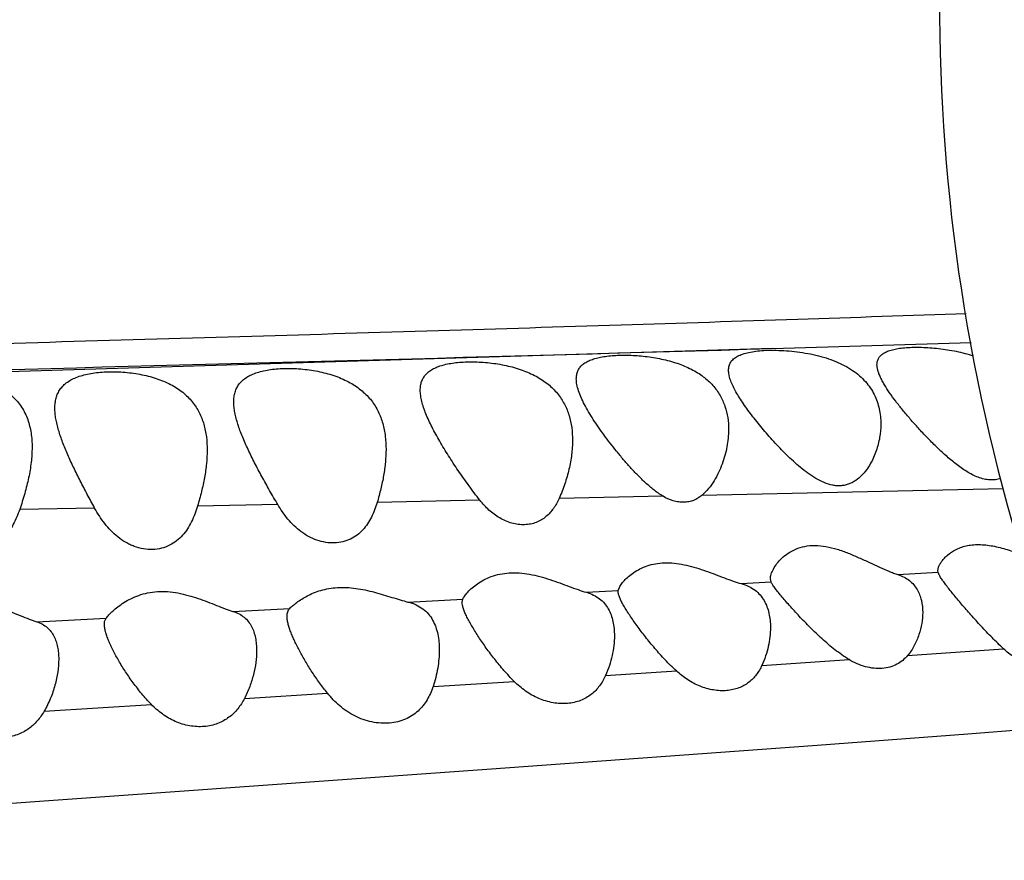
# Model space of a CAD drawing. Units: inches. Extents: x -0.4 to 22.5, y 1.6 to 13.3.
# Drawn here: x 18.7 to 19, y 11.7 to 11.9 of the extents above; entities that cross this region are included whole.
import ezdxf

# ---------------------------------------------------------------- set-up
doc = ezdxf.new("R2010")
doc.units = ezdxf.units.IN
doc.header["$LTSCALE"] = 1.21
doc.header["$MEASUREMENT"] = 0
doc.layers.get('0').update_dxf_attribs({"linetype": 'CONTINUOUS'})

msp = doc.modelspace()

# ---------------------------------------------------------------- linework, layer by layer
at = {"color": 9, "linetype": 'CONTINUOUS'}
for p, q in [((18.9410478392, 11.8167570605), (18.9932375046, 11.8183315012)), ((18.9410478324, 11.8167570602), (18.7242291082, 11.8101409303)), ((19.001626585, 11.7799577058), (18.9224267156, 11.7781735838)), ((18.8641382904, 11.7769076914), (18.8371402984, 11.7763436853)), ((18.9122435934, 11.7779495808), (18.8849141656, 11.7773531075)), ((18.7629077349, 11.7748737699), (18.7432148091, 11.7744991821)), ((18.8110084183, 11.775813053), (18.7899550234, 11.7753966492)), ((18.973944308, 11.7573961575), (18.9845088194, 11.7580213556)), ((18.932812563, 11.7550181354), (18.9406200431, 11.755463232)), ((18.8921027884, 11.7527380377), (18.9004930143, 11.7532028015)), ((18.845225043, 11.7501823216), (18.85962525, 11.7509607481)), ((18.7992436426, 11.7477217724), (18.8142007793, 11.7485191912)), ((18.7476954464, 11.7449771808), (18.7659303649, 11.7459488946)), ((18.9764975485, 11.7361213736), (19.0017427575, 11.7378716273)), ((18.938218629, 11.7335446232), (18.9611138872, 11.7350756651)), ((18.8971264818, 11.7308598014), (18.915751091, 11.732067703)), ((18.8518105365, 11.727965994), (18.8731442795, 11.7293220485)), ((18.8022642891, 11.7248352865), (18.8240973572, 11.7262137606)), ((18.7496411951, 11.7215045488), (18.7778024678, 11.7232885872))]:
    msp.add_line(p, q, dxfattribs=at)
at = {"color": 7, "linetype": 'CONTINUOUS'}
for p, q in [((18.9387742395, 11.8162566542), (18.9413297107, 11.8163188217)), ((18.9844644507, 11.7584040438), (18.9846568068, 11.7593782892)), ((18.9845088194, 11.7580213556), (18.9844644507, 11.7584040438)), ((18.9406200431, 11.755463232), (18.9404644507, 11.756275144)), ((18.9004644507, 11.7528931645), (18.9004930143, 11.7532028015)), ((18.9004930143, 11.7532028015), (18.9008083811, 11.7540373526)), ((18.8594644507, 11.750143107), (18.85962525, 11.7509607481)), ((18.9923475729, 11.7155688715), (19.0255380968, 11.7181516628)), ((18.9527494935, 11.7125941089), (18.9923475729, 11.7155688715)), ((18.8659829814, 11.7063019514), (18.9527494935, 11.7125941089))]:
    msp.add_line(p, q, dxfattribs=at)
msp.add_lwpolyline([(18.5274522315, 11.6823326247), (18.5753567808, 11.6856029205), (18.6242784303, 11.6889992846), (18.6737218216, 11.6924916371), (18.8659829814, 11.7063019514)], dxfattribs=at)
msp.add_arc((19.4818684108, 11.9075876335), 0.497, 164.8750934363, 200.4130487092, dxfattribs=at)
at = {"color": 9, "linetype": 'CONTINUOUS'}
msp.add_arc((17.0282615023, 78.2569301662), 66.4677012379, 271.4621335506, 271.6490673475, dxfattribs=at)
msp.add_open_spline([(16.1750996996, 11.7640970833), (16.1761666534, 11.7642877919), (16.1784774427, 11.7646577405), (16.182205871, 11.7651660607), (16.1864398256, 11.765669131), (16.1911629421, 11.7661676089), (16.1963595922, 11.7666626451), (16.2042005738, 11.7673463201), (16.2151336515, 11.7681874442), (16.2296543257, 11.7691603031), (16.2461297084, 11.7701132097), (16.2647072785, 11.771027451), (16.285541683, 11.7718839413), (16.3088066313, 11.7726548619), (16.3347054466, 11.7733301821), (16.3634546435, 11.7738919423), (16.3892741425, 11.7742627208), (16.4114550584, 11.7745225477), (16.4292086493, 11.7747066668), (16.4476486156, 11.7748786982), (16.4734665004, 11.7750963752), (16.5071038732, 11.7753459681), (16.5489227575, 11.7756361081), (16.5924793862, 11.7759428513), (16.637528452, 11.7762803017), (16.6838637021, 11.7766569987), (16.7477227084, 11.7772200248), (16.829581369, 11.77804179), (16.9296873455, 11.7792063549), (17.0317196581, 11.7805496094), (17.1699512193, 11.7825701571), (17.3091042046, 11.784912996), (17.4488164284, 11.7875266512), (17.5539365312, 11.7896060196), (17.6591215788, 11.7917742485), (17.7643063805, 11.79401418), (17.8694376292, 11.7963087933), (17.9744726097, 11.7986358848), (18.0793801436, 11.8010097719), (18.1667127404, 11.8030497743), (18.2364988411, 11.8047346254), (18.2887717316, 11.8060228997), (18.3409961053, 11.807332131), (18.3931696712, 11.8086620017), (18.445285956, 11.81001975), (18.5145799091, 11.8118693818), (18.5836659425, 11.8137639656), (18.652440644, 11.8156780969), (18.7035146438, 11.8171157107), (18.7540627872, 11.8185641659), (18.8039232244, 11.8200250905), (18.8528953068, 11.8214955713), (18.9006999272, 11.8229740647), (18.9469220172, 11.8244623005), (18.9771637983, 11.825486587), (18.991932975, 11.8260012752)], degree=3, knots=[0, 0, 0, 0, 0.0011539614, 0.0024911512, 0.0040060767, 0.0056932673, 0.0075475544, 0.0095637862, 0.0140729621, 0.019221824, 0.0250580313, 0.0316429502, 0.0390245938, 0.0472583755, 0.0564258971, 0.0666075517, 0.0778725614, 0.0839179932, 0.0902246138, 0.0967753604, 0.1035513989, 0.1177132201, 0.1325891789, 0.1480759534, 0.1640879825, 0.1805530943, 0.1974095191, 0.232079648, 0.2677102373, 0.3039969261, 0.3407201775, 0.4148974735, 0.4521702744, 0.4894941667, 0.5268379954, 0.5641818481, 0.6015070799, 0.6387951648, 0.6760373086, 0.7132279975, 0.7318012658, 0.7503584082, 0.7688984857, 0.7874206703, 0.8059242909, 0.8244041659, 0.8612224189, 0.8795060441, 0.8976551616, 0.9156211175, 0.933345429, 0.9507630542, 0.9677839181, 0.9842660952, 1, 1, 1, 1], dxfattribs=at)
at = {"color": 7, "linetype": 'CONTINUOUS'}
for points, knots in [([(18.8894644507, 11.8088415615), (18.8894644507, 11.8091912593), (18.8895189301, 11.8098754911), (18.8898042863, 11.8108539505), (18.8903046823, 11.8117364242), (18.8910215029, 11.8125102385), (18.8919475192, 11.8131724866), (18.8930743733, 11.8137273237), (18.8943934107, 11.8141801528), (18.8958931631, 11.8145354181), (18.8975582041, 11.8147964996), (18.8993692314, 11.8149656853), (18.9013036587, 11.8150441894), (18.9040563445, 11.8150271825), (18.9076109681, 11.8147716281), (18.9118619813, 11.8140908498), (18.9159397347, 11.8129992885), (18.9196447155, 11.811476787), (18.9228251305, 11.8095283647), (18.9253882011, 11.8071933301), (18.927302826, 11.8045421725), (18.9285936925, 11.801657726), (18.9293183952, 11.7986127356), (18.9294644507, 11.7965308565), (18.9294644507, 11.7954848039)], [0, 0, 0, 0, 0.0196310282, 0.0382814027, 0.0567680821, 0.0760552636, 0.0970245743, 0.1203241507, 0.1463257313, 0.1751541401, 0.206739126, 0.2408640997, 0.2772083379, 0.3153764538, 0.3953514664, 0.4770024943, 0.5567176031, 0.6318070044, 0.7010963191, 0.7650279198, 0.8251541625, 0.8833634628, 0.9412776176, 1, 1, 1, 1]), ([(18.9294644507, 11.8110751763), (18.9294644507, 11.8114522451), (18.9295270252, 11.8120151225), (18.929769483, 11.8127145033), (18.9300256784, 11.8131977024), (18.9303593852, 11.813644792), (18.9309246886, 11.8142088098), (18.9318510241, 11.8148192337), (18.9332140669, 11.8153793709), (18.9348474311, 11.8158051811), (18.9367300021, 11.8161041589), (18.938069135, 11.8162171326), (18.9387742395, 11.8162566542)], [0, 0, 0, 0, 0.0960846397, 0.1421171555, 0.1880173504, 0.2348753088, 0.283748606, 0.3908719787, 0.5148029252, 0.6578327249, 0.8200432839, 1, 1, 1, 1]), ([(18.9413297107, 11.8163188217), (18.9422226714, 11.8163143962), (18.9440455801, 11.8162536974), (18.9468074168, 11.8160174203), (18.9496064547, 11.8156252352), (18.9523769319, 11.8150680935), (18.9550563154, 11.8143377193), (18.9583473196, 11.8131575294), (18.9613358442, 11.8116148054), (18.9638558208, 11.8096839396), (18.9654266158, 11.808133503), (18.9667260654, 11.8064619177), (18.9677606077, 11.804689262), (18.9685416169, 11.8028341798), (18.9692633854, 11.8002744569), (18.9694644507, 11.7982757585), (18.9694644507, 11.7969489286)], [0, 0, 0, 0, 0.0700523229, 0.1430028311, 0.2173607497, 0.2916566845, 0.3645588401, 0.4349905167, 0.5658001243, 0.6261393813, 0.6834863974, 0.7384576189, 0.7917512152, 0.8440402922, 0.895912131, 1, 1, 1, 1]), ([(18.9684644507, 11.8125551736), (18.9684644507, 11.8128711462), (18.9685168438, 11.8133427607), (18.9687177949, 11.8139296613), (18.9689296745, 11.8143360232), (18.9692050082, 11.8147132275), (18.9696702829, 11.8151906065), (18.9704319298, 11.8157125199), (18.9715554492, 11.8162002232), (18.9729056336, 11.8165802021), (18.9744692704, 11.8168583995), (18.9762278704, 11.8170391459), (18.9781574955, 11.8171243894), (18.9802299608, 11.8171142557), (18.9824136617, 11.8170069812), (18.9854546523, 11.8167267941), (18.989281573, 11.8161201525), (18.9922957669, 11.8153241189), (18.9937638166, 11.814832284)], [0, 0, 0, 0, 0.0342906257, 0.0507286376, 0.0671166288, 0.0838290328, 0.1012291586, 0.1392455432, 0.1830810178, 0.2336419873, 0.2911259082, 0.3552409862, 0.4253635576, 0.5006438108, 0.5800774203, 0.6625567609, 0.8319778271, 1, 1, 1, 1]), ([(18.8484644507, 11.8058241337), (18.8484644507, 11.8062214494), (18.8485165832, 11.8069981951), (18.8487877157, 11.8081163209), (18.8492663181, 11.8091404212), (18.8499611904, 11.8100567766), (18.8508710905, 11.810856492), (18.8519891992, 11.8115379111), (18.8533067851, 11.8121036954), (18.8548125711, 11.8125573181), (18.8564913261, 11.8129018308), (18.8583235065, 11.8131395024), (18.8602856174, 11.8132716876), (18.8623508283, 11.813298682), (18.8644898366, 11.8132197089), (18.8674063801, 11.8129695985), (18.8710176663, 11.8123897404), (18.8751437268, 11.8112432783), (18.8783076039, 11.809869509), (18.8805468038, 11.8085278464), (18.8820361617, 11.8074362912), (18.8833613512, 11.8062484073), (18.88452077, 11.8049730776), (18.8855163873, 11.8036196455), (18.8863534563, 11.8021976856), (18.8870387484, 11.8007157909), (18.8877625143, 11.7986680065), (18.8883312622, 11.7959776078), (18.8884644507, 11.7937777953), (18.8884644507, 11.7926679964)], [0, 0, 0, 0, 0.0215876978, 0.0421058412, 0.0621640438, 0.082564889, 0.1041399185, 0.1275960407, 0.1534176788, 0.1818449902, 0.2129002463, 0.2464308831, 0.2821540982, 0.3196921791, 0.3586023452, 0.3984041706, 0.478694444, 0.5569410699, 0.6305353736, 0.6652555799, 0.6985995143, 0.7307087957, 0.7617894643, 0.7920817746, 0.8218379544, 0.8512919744, 0.8806517338, 0.9397003429, 1, 1, 1, 1]), ([(19.0009791177, 11.7826601912), (19.0005364328, 11.7825011146), (18.9995938709, 11.7822661773), (18.9981036538, 11.7822079752), (18.9965614353, 11.782440651), (18.9950161228, 11.7829277692), (18.9934974522, 11.7836162022), (18.9920197201, 11.784455481), (18.9905866619, 11.7854045835), (18.9887341759, 11.7867777399), (18.9865283246, 11.7886310562), (18.984018509, 11.7909745014), (18.9816318907, 11.7933765288), (18.9793666814, 11.7957952541), (18.9772304355, 11.7981994312), (18.9752401455, 11.8005623643), (18.9734215864, 11.8028586419), (18.9718097839, 11.8050622768), (18.9706422852, 11.8068477334), (18.9698621027, 11.80821556), (18.9693785272, 11.8091715199), (18.9689868511, 11.8100840847), (18.9686950116, 11.8109505619), (18.9685112583, 11.8117682362), (18.9684644507, 11.8123009187), (18.9684644507, 11.8125551736)], [0, 0, 0, 0, 0.0301887014, 0.0618408439, 0.0950982806, 0.1297746482, 0.1655028791, 0.2019154368, 0.2387285919, 0.2757478093, 0.3498515843, 0.4234717211, 0.4960604786, 0.5671195388, 0.6361166853, 0.7024392955, 0.7653661671, 0.8240638101, 0.8776075862, 0.9021596423, 0.9250900391, 0.9463248084, 0.9658400388, 0.983682734, 1, 1, 1, 1]), ([(18.7242289949, 11.8101409331), (18.725061036, 11.8100995003), (18.7267218691, 11.8099670306), (18.7291822811, 11.8096184154), (18.7315773582, 11.8091156924), (18.7338640562, 11.8084566209), (18.7360047415, 11.8076407883), (18.7379686773, 11.8066707434), (18.7397332743, 11.8055523151), (18.7412844689, 11.8042947962), (18.742616374, 11.8029103369), (18.7437307284, 11.8014132129), (18.7446353796, 11.7998181419), (18.7453422184, 11.7981390268), (18.7458659734, 11.7963880048), (18.7463437025, 11.7939517226), (18.7464644507, 11.7920727752), (18.7464644507, 11.7908133373)], [0, 0, 0, 0, 0.0752386955, 0.150367569, 0.2242880568, 0.2960831874, 0.3650779003, 0.4309156094, 0.4935802582, 0.553371664, 0.6108287533, 0.6666307572, 0.721485634, 0.7760383073, 0.8308225613, 0.8862541872, 1, 1, 1, 1]), ([(18.7524644507, 11.8011133135), (18.7524644507, 11.8015707618), (18.7525121951, 11.8024667864), (18.7527577279, 11.8037673687), (18.7531930623, 11.8049810982), (18.7538327807, 11.8060955024), (18.7546845572, 11.8070983085), (18.7557485227, 11.8079802874), (18.7570190268, 11.8087373767), (18.758486479, 11.80936929), (18.7601373357, 11.8098771949), (18.761953467, 11.8102625779), (18.763912101, 11.8105267432), (18.7659862479, 11.8106704805), (18.7681456704, 11.8106938835), (18.7711053105, 11.8105626352), (18.77478606, 11.810098411), (18.7790035988, 11.8090500925), (18.7822437749, 11.8077238939), (18.7845325316, 11.8063966646), (18.7860501021, 11.8053054863), (18.7873953898, 11.8041076957), (18.7885666932, 11.8028128447), (18.7895665964, 11.8014312029), (18.7904015534, 11.799973268), (18.7910799096, 11.7984484473), (18.7917920237, 11.7963299872), (18.79234083, 11.7935363602), (18.7924644507, 11.791253871), (18.7924644507, 11.7900976759)], [0, 0, 0, 0, 0.0241388628, 0.0472163313, 0.0696035174, 0.0918591256, 0.1146509956, 0.1386571934, 0.1644534726, 0.1924307984, 0.2227694401, 0.2554511762, 0.2902912801, 0.3269758122, 0.3650960238, 0.4041836891, 0.4832458615, 0.5604148694, 0.6329206734, 0.6670707288, 0.6998361864, 0.7313813255, 0.7619416336, 0.7917890838, 0.8212033996, 0.8504381577, 0.8797114915, 0.9389893152, 1, 1, 1, 1]), ([(18.7994644507, 11.8027422737), (18.7994644507, 11.803183742), (18.7995139334, 11.8040474579), (18.7997697907, 11.8052975373), (18.8002233709, 11.8064565915), (18.8008882909, 11.8075113), (18.8017697141, 11.8084495494), (18.8028649533, 11.8092640069), (18.8041666273, 11.8099529599), (18.8056640768, 11.8105176589), (18.8073426512, 11.8109601271), (18.8091830753, 11.8112821844), (18.8111615169, 11.8114851356), (18.8132501768, 11.811569551), (18.8154181122, 11.811535078), (18.8176321475, 11.8113804265), (18.8198579085, 11.8111035809), (18.8220607638, 11.8107023603), (18.8242076629, 11.8101747851), (18.8269070645, 11.8093168994), (18.8294257627, 11.8082026179), (18.8316743342, 11.8068135901), (18.8331639567, 11.8056805022), (18.8344831084, 11.8044453834), (18.8356312997, 11.8031181189), (18.8366117156, 11.8017086361), (18.8377016358, 11.799738878), (18.8386934006, 11.7970926113), (18.8393405691, 11.7937353184), (18.8394644507, 11.791441437), (18.8394644507, 11.7902811963)], [0, 0, 0, 0, 0.0233300985, 0.0455696115, 0.0671602885, 0.0887429354, 0.1110534778, 0.1348001574, 0.160544726, 0.1886345959, 0.2191940237, 0.2521506802, 0.2872754158, 0.3242208777, 0.3625562596, 0.401800762, 0.4414542699, 0.4810259791, 0.5200656811, 0.5581944766, 0.6306490273, 0.6648310727, 0.6976881932, 0.7293878343, 0.7601600425, 0.7902616434, 0.8199533801, 0.8789512541, 0.9386852326, 1, 1, 1, 1]), ([(18.9694644507, 11.7969489286), (18.9694644507, 11.7957665026), (18.9692505571, 11.7933664656), (18.9684952786, 11.7904317663), (18.9675873489, 11.7881403109), (18.9667348424, 11.7864567797), (18.9656977658, 11.7848493868), (18.9644484636, 11.7833623119), (18.9632016158, 11.7822888358), (18.9620664212, 11.7815900705), (18.9611340684, 11.7811619058), (18.9601289187, 11.7808568297), (18.9590612244, 11.7806946316), (18.9579487766, 11.7806880111), (18.9564178145, 11.7808884382), (18.9545134787, 11.7815017061), (18.952350704, 11.7826226413), (18.9502948496, 11.7839953541), (18.9483417012, 11.7855260648), (18.9464789938, 11.7871560152), (18.9446964625, 11.7888481799), (18.9429870368, 11.7905778826), (18.9408206534, 11.7928888562), (18.9382958745, 11.7957732978), (18.935957379, 11.798682461), (18.9342619565, 11.8009647274), (18.93311904, 11.8026036621), (18.9320954559, 11.8041912171), (18.9312083649, 11.8057180038), (18.9304763303, 11.8071739444), (18.9299197265, 11.8085503328), (18.9295606108, 11.8098388204), (18.9294644507, 11.8106791594), (18.9294644507, 11.8110751763)], [0, 0, 0, 0, 0.0544247618, 0.1103042849, 0.1388395102, 0.1677479749, 0.1970252231, 0.2266962528, 0.2568732077, 0.2722628431, 0.2879301168, 0.3039639488, 0.3204526037, 0.3374625508, 0.3549954724, 0.3913324967, 0.4288221996, 0.466826504, 0.5049535406, 0.5429683631, 0.5807125669, 0.6180584155, 0.6548870917, 0.7264990225, 0.7944431098, 0.826624371, 0.8573460662, 0.8863947831, 0.9135445857, 0.9385841618, 0.9613451959, 0.9817721134, 1, 1, 1, 1]), ([(18.9122438723, 11.7779494677), (18.9114195203, 11.7784435923), (18.909846146, 11.7795617333), (18.9076622621, 11.7814460879), (18.9056068401, 11.7834529575), (18.9036586903, 11.7855284585), (18.901804615, 11.7876403383), (18.9000391886, 11.7897667939), (18.8983624537, 11.7918913733), (18.8967791602, 11.7940002279), (18.8952989063, 11.7960812617), (18.8939343811, 11.798121835), (18.8927031454, 11.8001096862), (18.8916261387, 11.8020314988), (18.8907282791, 11.8038733014), (18.8900380212, 11.8056217863), (18.889587121, 11.8072633396), (18.8894644507, 11.8083355624), (18.8894644507, 11.8088415615)], [0, 0, 0, 0, 0.0736477012, 0.1474422324, 0.2208893818, 0.2936688597, 0.3655243632, 0.436203453, 0.5054307541, 0.5729011225, 0.6382568455, 0.7011003101, 0.7609750531, 0.8173906332, 0.8698446939, 0.9178789459, 0.9612260649, 1, 1, 1, 1]), ([(18.8641382905, 11.7769076912), (18.8631251039, 11.7781835504), (18.8611822863, 11.7807601473), (18.8584382832, 11.7846692391), (18.8558927875, 11.7885393461), (18.8539403018, 11.791738521), (18.8525228701, 11.794251258), (18.851560623, 11.796071679), (18.8506968472, 11.7978480267), (18.8499457704, 11.7995726209), (18.8493241626, 11.8012374839), (18.8488500508, 11.8028342665), (18.8485442759, 11.8043540051), (18.8484644507, 11.8053472296), (18.8484644507, 11.8058241337)], [0, 0, 0, 0, 0.1469322698, 0.2909238679, 0.4306723005, 0.5646264726, 0.6288341973, 0.6908284714, 0.7502981584, 0.8069303688, 0.860408887, 0.9104756071, 0.9569901394, 1, 1, 1, 1]), ([(18.8110084851, 11.7758129529), (18.8102912433, 11.7770416438), (18.8088846721, 11.7794804837), (18.8068543969, 11.7831200903), (18.8049549366, 11.7866914085), (18.8032292761, 11.7901733014), (18.8019600377, 11.7930253899), (18.8010945029, 11.7952475301), (18.8005420044, 11.7968454434), (18.8000868062, 11.7983971666), (18.7997416404, 11.7998971885), (18.7995206477, 11.8013390839), (18.7994644507, 11.8022837589), (18.7994644507, 11.8027422737)], [0, 0, 0, 0, 0.1444642726, 0.285869322, 0.4231637447, 0.5551601741, 0.6804018719, 0.7399880799, 0.7972650399, 0.8520286217, 0.9041172821, 0.9534418292, 1, 1, 1, 1]), ([(18.7629077102, 11.7748738095), (18.7622555596, 11.7760678597), (18.7609751279, 11.7784359073), (18.7591271654, 11.7819672017), (18.7574020105, 11.785432112), (18.7558393781, 11.7888134995), (18.7544885702, 11.7920900816), (18.7535714908, 11.7947622835), (18.7530179702, 11.7968288036), (18.7527103026, 11.7983027193), (18.7525138866, 11.7997252516), (18.7524644507, 11.8006586038), (18.7524644507, 11.8011133135)], [0, 0, 0, 0, 0.1433997357, 0.2837351934, 0.4200611699, 0.551325279, 0.6762637646, 0.7934803801, 0.8487735104, 0.9016620616, 0.9520738278, 1, 1, 1, 1]), ([(18.9294644507, 11.7954848039), (18.9294644507, 11.7939734896), (18.9292329998, 11.7916778994), (18.9285353254, 11.7886715866), (18.9278030306, 11.7864020513), (18.926860375, 11.7841648811), (18.9256882477, 11.7819914425), (18.9242515965, 11.7799350888), (18.9230788495, 11.7787135707), (18.9224267851, 11.7781736159)], [0, 0, 0, 0, 0.2363067504, 0.358094314, 0.4822562423, 0.6086794584, 0.7371969526, 0.8676262358, 1, 1, 1, 1]), ([(18.8884644507, 11.7926679964), (18.8884644507, 11.7914118393), (18.8882891507, 11.7888548743), (18.8875868819, 11.7850158859), (18.8864773086, 11.7811469628), (18.8854831627, 11.7786093764), (18.8849141601, 11.7773530961)], [0, 0, 0, 0, 0.2381196379, 0.4843626824, 0.7385690722, 1, 1, 1, 1]), ([(18.7464644507, 11.7908133373), (18.7464644507, 11.7895015633), (18.7462853552, 11.7868210121), (18.7456034566, 11.7827736826), (18.7445704897, 11.7786412), (18.7436953084, 11.7758864774), (18.7432147976, 11.774499151)], [0, 0, 0, 0, 0.2355944761, 0.4812005129, 0.736314253, 1, 1, 1, 1]), ([(18.7924644507, 11.7900976759), (18.7924644507, 11.7889115296), (18.79232995, 11.7864966934), (18.7918073602, 11.7828487964), (18.7910086503, 11.7791302254), (18.790328246, 11.7766473675), (18.7899550338, 11.7753966809)], [0, 0, 0, 0, 0.2378446062, 0.4840306252, 0.7382861596, 1, 1, 1, 1]), ([(18.8394644507, 11.7902811963), (18.8394644507, 11.7891518665), (18.8393437697, 11.7868569961), (18.838866628, 11.7833933951), (18.8381289562, 11.7798717319), (18.8374921769, 11.7775241749), (18.8371403156, 11.7763437395)], [0, 0, 0, 0, 0.2390113395, 0.4854945797, 0.7393102071, 1, 1, 1, 1]), ([(18.8371403156, 11.7763437395), (18.836940855, 11.7756745829), (18.83649968, 11.774360539), (18.8356741453, 11.7724693334), (18.8346578961, 11.7707039319), (18.8334154435, 11.7691048909), (18.8319147011, 11.7677273091), (18.8301414179, 11.7666407515), (18.8281153835, 11.7659194707), (18.8258988395, 11.7656220474), (18.8235873566, 11.7657748809), (18.8212891135, 11.7663651626), (18.8190998923, 11.7673454763), (18.8170840591, 11.7686471054), (18.8152703924, 11.7701989789), (18.8131306219, 11.7725101592), (18.8117961679, 11.7744635909), (18.8110084851, 11.7758129529)], [0, 0, 0, 0, 0.0589742233, 0.1169374291, 0.1740142284, 0.2305826346, 0.2873083391, 0.3451361387, 0.4050440708, 0.4676168362, 0.5327005542, 0.5994852698, 0.6669712767, 0.734416591, 0.80146153, 0.8680364501, 1, 1, 1, 1]), ([(18.8849141601, 11.7773530961), (18.8847082979, 11.7768985802), (18.8842637167, 11.776010587), (18.8834777295, 11.7747536575), (18.8825621041, 11.7736010872), (18.8815028945, 11.7725790796), (18.880291533, 11.7717185284), (18.8789294864, 11.7710538828), (18.8774326903, 11.7706179347), (18.8758326176, 11.7704356446), (18.8741731413, 11.7705183694), (18.872503632, 11.7708614188), (18.8708705415, 11.7714455645), (18.8687909184, 11.772506567), (18.8664441125, 11.7742722762), (18.8648612416, 11.7759973123), (18.8641382905, 11.7769076912)], [0, 0, 0, 0, 0.0578699803, 0.1150124769, 0.1716402388, 0.2281694289, 0.2851574854, 0.3432674682, 0.4031188904, 0.4650876985, 0.5291746502, 0.5950186129, 0.6620544983, 0.7297170868, 0.865170534, 1, 1, 1, 1]), ([(18.9224267851, 11.7781736159), (18.9221052464, 11.7779073593), (18.9214174366, 11.7774177571), (18.9202692383, 11.7768542725), (18.9190127344, 11.776488248), (18.9176739811, 11.7763420059), (18.9162882833, 11.7764249208), (18.9144165654, 11.7768356835), (18.9130800092, 11.7774482793), (18.9122438723, 11.7779494677)], [0, 0, 0, 0, 0.1150104034, 0.2315225227, 0.3507562779, 0.473705324, 0.6007148806, 0.7314362232, 1, 1, 1, 1]), ([(18.7432147976, 11.774499151), (18.7427568424, 11.7731769472), (18.7419416818, 11.771237604), (18.7404844792, 11.7688640499), (18.7391812026, 11.7672419782), (18.737631603, 11.7658275886), (18.7358165818, 11.7646960166), (18.7337511867, 11.7639355044), (18.7315009171, 11.7636241579), (18.7291753035, 11.7637981175), (18.7268955406, 11.7644367734), (18.7247579856, 11.7654732045), (18.7228157747, 11.766821903), (18.7210823908, 11.7684027804), (18.7190430645, 11.7707282288), (18.7177692287, 11.7726689114), (18.7170130708, 11.7740041654)], [0, 0, 0, 0, 0.1177257035, 0.1758849617, 0.2338841606, 0.2922148404, 0.3515751324, 0.412704072, 0.4760087816, 0.5412224674, 0.6075170316, 0.6740124598, 0.7401602364, 0.8057785016, 0.8708968901, 1, 1, 1, 1]), ([(18.7899550338, 11.7753966809), (18.7897440949, 11.7746897952), (18.7892786712, 11.7732991495), (18.7884132228, 11.7712916361), (18.7873511563, 11.7694068391), (18.7860537776, 11.7676869006), (18.7844831041, 11.7661916192), (18.7826182818, 11.7650003674), (18.7804766579, 11.7642034713), (18.7781287107, 11.763876719), (18.7756890661, 11.7640544902), (18.7736887121, 11.7646072064), (18.7721545418, 11.7652619436), (18.7706801999, 11.766043805), (18.7682970573, 11.7676949541), (18.7660074575, 11.770098266), (18.7641234287, 11.7727640221), (18.7632959654, 11.7741629367), (18.7629077102, 11.7748738095)], [0, 0, 0, 0, 0.0592388766, 0.1176372332, 0.1753019736, 0.2325642928, 0.2900159308, 0.3485298521, 0.4090378149, 0.4720801088, 0.5374119452, 0.604116716, 0.6376842689, 0.6712313685, 0.7379806725, 0.8696547388, 0.9349550395, 1, 1, 1, 1]), ([(18.9404644507, 11.756275144), (18.9404644507, 11.7564667975), (18.9405054636, 11.7568733923), (18.94066084, 11.7574989543), (18.9409092265, 11.7581643668), (18.9413766537, 11.7591221753), (18.942189057, 11.760349096), (18.9434744739, 11.7617646437), (18.9451178073, 11.7630790295), (18.9471395815, 11.7641739391), (18.949537764, 11.7649016701), (18.9522401249, 11.7651312166), (18.9551123387, 11.7648328875), (18.9580281638, 11.7640950789), (18.9609096613, 11.763056726), (18.9637193511, 11.7618510035), (18.9664386697, 11.7605880526), (18.9690506089, 11.7593636071), (18.9711602063, 11.7584300968), (18.9727792802, 11.7577928211), (18.9735615185, 11.7575188456), (18.973944308, 11.7573961575)], [0, 0, 0, 0, 0.0147064951, 0.0311824819, 0.049348951, 0.0691033525, 0.1128663773, 0.1617298261, 0.2152831663, 0.2735842198, 0.3370991096, 0.4061874065, 0.4802562203, 0.5576419074, 0.6364386288, 0.715060452, 0.7921891753, 0.8665037284, 0.9364260491, 0.9691548934, 1, 1, 1, 1]), ([(18.9846568068, 11.7593782892), (18.984749461, 11.759637102), (18.9849994701, 11.7601714238), (18.9855086074, 11.7609565112), (18.9861753295, 11.7617547135), (18.987317163, 11.7628431172), (18.9887504597, 11.7637938426), (18.9904302091, 11.7645266668), (18.9918928561, 11.7649594013), (18.9934983625, 11.7652252662), (18.9958538187, 11.7653356478), (18.9983156299, 11.7650540756), (19.0008035985, 11.764502052), (19.0033527243, 11.7637903241), (19.0052417552, 11.7631446638), (19.0064988443, 11.7626994653)], [0, 0, 0, 0, 0.0337699191, 0.0721106686, 0.1146814743, 0.161220015, 0.2655796988, 0.3236978966, 0.3859399875, 0.4524415906, 0.5231262237, 0.6750336539, 0.7548898458, 0.8361741703, 1, 1, 1, 1]), ([(18.9008083811, 11.7540373526), (18.9008913995, 11.7541983506), (18.9010845801, 11.7545308149), (18.9015658847, 11.7552285519), (18.9023466344, 11.7561401172), (18.9035144196, 11.7572161601), (18.9049525503, 11.7582530137), (18.9066636942, 11.7591798106), (18.9086458996, 11.7599182322), (18.9108768666, 11.7603894251), (18.9133032586, 11.7605365974), (18.915848659, 11.7603500431), (18.918437281, 11.7598713315), (18.9210118876, 11.7591722173), (18.9235364561, 11.7583322184), (18.925989216, 11.7574268992), (18.9283536117, 11.7565263787), (18.9306101579, 11.7556988477), (18.93209133, 11.7552200919), (18.932812563, 11.7550181354)], [0, 0, 0, 0, 0.0155015199, 0.0328556489, 0.0724870343, 0.1179063848, 0.1684542505, 0.223817501, 0.2839444796, 0.3488372931, 0.4182164524, 0.4912617387, 0.5667000664, 0.643155029, 0.7193903012, 0.7943195797, 0.866882935, 0.9359052154, 1, 1, 1, 1]), ([(18.85962525, 11.7509607481), (18.8596885142, 11.7510950322), (18.8598476368, 11.7513808928), (18.8601441283, 11.7518218337), (18.8605190871, 11.7523048408), (18.8611473167, 11.753021434), (18.8621156365, 11.7539520938), (18.8635158926, 11.7550370841), (18.8652006845, 11.7560576873), (18.8671696622, 11.7569317937), (18.8694102162, 11.7575720911), (18.8718805761, 11.7579008388), (18.874506438, 11.7578789721), (18.8772007508, 11.7575251567), (18.879889808, 11.7569046055), (18.8825243144, 11.7561024072), (18.8850749275, 11.7552044078), (18.8875218343, 11.7542913923), (18.8898443464, 11.7534417047), (18.8913642892, 11.7529461948), (18.8921027884, 11.7527380377)], [0, 0, 0, 0, 0.0125129765, 0.0275177455, 0.0447590268, 0.0640192647, 0.1078134292, 0.157730365, 0.2130567407, 0.2734566747, 0.3387905029, 0.4088062181, 0.4827916691, 0.5594930187, 0.6374175546, 0.7151675654, 0.7915236277, 0.8653303553, 0.9353215915, 1, 1, 1, 1]), ([(19.0017427575, 11.7378716273), (19.0007038716, 11.7388308563), (18.9987028402, 11.7407865906), (18.9958556809, 11.7437810023), (18.9931866784, 11.7467354921), (18.9907229659, 11.7495728854), (18.9888277801, 11.7518324215), (18.9874665648, 11.7535168211), (18.9865847418, 11.7546465736), (18.9858276663, 11.7556680918), (18.98529336, 11.7564511643), (18.9849522093, 11.7570155101), (18.9847550918, 11.7573812851), (18.9846057993, 11.7577105117), (18.9845339516, 11.7579220473), (18.9845088194, 11.7580213556)], [0, 0, 0, 0, 0.1594249695, 0.3153300581, 0.465810715, 0.6082910422, 0.7389878605, 0.7982885927, 0.8524576077, 0.9005592015, 0.94163179, 0.9592763486, 0.9748901664, 0.9884502734, 1, 1, 1, 1]), ([(18.9611138872, 11.7350756651), (18.9604692647, 11.7354655789), (18.9592119073, 11.7362934373), (18.9574079809, 11.7376373883), (18.9556799683, 11.7390499416), (18.9534889908, 11.7409753873), (18.9509302217, 11.7434243437), (18.9480986955, 11.7463541892), (18.9459268386, 11.7487339698), (18.9443502296, 11.7505324134), (18.9433092304, 11.7517566392), (18.9423950764, 11.7528743526), (18.941729305, 11.7537347421), (18.9412828294, 11.7543563948), (18.9410116896, 11.7547604827), (18.940791277, 11.7551225563), (18.9406698152, 11.7553542656), (18.9406200431, 11.755463232)], [0, 0, 0, 0, 0.077731719, 0.1551845061, 0.2320155071, 0.3079500263, 0.4560883781, 0.5972980052, 0.7282868288, 0.7884687765, 0.8440607741, 0.89408388, 0.9374437464, 0.9562784734, 0.9730448859, 0.9876397186, 1, 1, 1, 1]), ([(18.973944308, 11.7573961575), (18.9745078448, 11.7572155378), (18.9755727943, 11.756781017), (18.9769843361, 11.7558729818), (18.97813679, 11.7547647207), (18.9790363703, 11.7534953805), (18.9797012756, 11.7521006047), (18.9803086333, 11.7500965345), (18.9804644507, 11.7485073367), (18.9804644507, 11.7474451348)], [0, 0, 0, 0, 0.138620614, 0.2678574995, 0.3908461279, 0.5108100835, 0.6303333902, 0.7511838551, 1, 1, 1, 1]), ([(18.7659303649, 11.7459488946), (18.7660361682, 11.746083503), (18.7662749271, 11.7463707527), (18.7668488582, 11.7470059776), (18.7677450564, 11.7478843693), (18.7690410515, 11.7489732383), (18.770605099, 11.7500730242), (18.7724349768, 11.7511063582), (18.7745291854, 11.7519911625), (18.7768727816, 11.7526402869), (18.779421342, 11.7529756647), (18.7820976496, 11.7529567057), (18.7848119355, 11.7526005504), (18.7874893109, 11.7519720253), (18.7900814942, 11.7511569867), (18.7925615801, 11.7502425688), (18.7949126032, 11.7493112367), (18.7971164469, 11.7484439093), (18.7985505398, 11.747934757), (18.7992436426, 11.7477217724)], [0, 0, 0, 0, 0.0141675906, 0.0308951866, 0.0708264201, 0.1178940472, 0.1708186274, 0.2288173607, 0.291462652, 0.35847501, 0.4294290934, 0.5034662107, 0.5792912185, 0.6554797954, 0.7307533176, 0.8040068157, 0.8741653958, 0.9399999291, 1, 1, 1, 1]), ([(18.8142007793, 11.7485191912), (18.8144522886, 11.7487634571), (18.8150361691, 11.7492931547), (18.8164925422, 11.7504591594), (18.8183082822, 11.751608468), (18.8204627792, 11.7526144247), (18.8223719433, 11.7532817423), (18.8244783136, 11.7537680872), (18.8267480271, 11.7540273513), (18.8291300754, 11.7540370394), (18.8323890548, 11.7537286138), (18.8356079254, 11.753019593), (18.8387362315, 11.7521198772), (18.8409857621, 11.7514201881), (18.8431337158, 11.7507524279), (18.8445395727, 11.750354076), (18.845225043, 11.7501823216)], [0, 0, 0, 0, 0.0319390376, 0.0717600211, 0.1698813186, 0.2267071405, 0.2881052368, 0.3537622439, 0.4232302128, 0.4957717787, 0.570361234, 0.7210365927, 0.7950777355, 0.8669403607, 0.9356251047, 1, 1, 1, 1]), ([(18.8921027884, 11.7527380377), (18.89274961, 11.7525557213), (18.8939734352, 11.7521039546), (18.8955948937, 11.7511068361), (18.8969056181, 11.7498526644), (18.8979126658, 11.7483942332), (18.8986442993, 11.7467807852), (18.8991332839, 11.7450500441), (18.8994087136, 11.7432311805), (18.8994644507, 11.741990634), (18.8994644507, 11.7413627718)], [0, 0, 0, 0, 0.1373307305, 0.264880331, 0.3862846833, 0.5053108206, 0.6248585075, 0.7467002648, 0.8716940692, 1, 1, 1, 1]), ([(18.915751091, 11.732067703), (18.9147333562, 11.7330075206), (18.9127990695, 11.7349411059), (18.9101136862, 11.7379450287), (18.9076626648, 11.7409381817), (18.9054594786, 11.7438441532), (18.9038133739, 11.7461884766), (18.9026647844, 11.7479586345), (18.9019361484, 11.7491620494), (18.9013302039, 11.7502660751), (18.9009258129, 11.7511242612), (18.9006889378, 11.7517502647), (18.9005637371, 11.7521633137), (18.9004852079, 11.752539923), (18.9004644507, 11.7527804704), (18.9004644507, 11.7528931645)], [0, 0, 0, 0, 0.1593322162, 0.3142766375, 0.4632819047, 0.6041666785, 0.7336333086, 0.7926417558, 0.8468435755, 0.8954005818, 0.9374481947, 0.9558167126, 0.9723423787, 0.987038275, 1, 1, 1, 1]), ([(18.932812563, 11.7550181354), (18.933480957, 11.7548309746), (18.934745458, 11.7543684129), (18.936424168, 11.7533523256), (18.9377855479, 11.752078069), (18.9388355791, 11.7505986025), (18.939601307, 11.7489637378), (18.9401148797, 11.7472120924), (18.9404052722, 11.7453736944), (18.9404644507, 11.7441204319), (18.9404644507, 11.7434868855)], [0, 0, 0, 0, 0.1388648895, 0.267712982, 0.3899597, 0.5092479616, 0.6284756054, 0.7494920618, 0.8732504086, 1, 1, 1, 1]), ([(18.7140874384, 11.743181449), (18.7143509251, 11.7434726596), (18.7149740579, 11.7441154144), (18.7160670185, 11.7451179575), (18.7174323483, 11.7462104926), (18.7190588059, 11.7473138179), (18.7209438911, 11.7483506989), (18.7230851624, 11.7492395354), (18.725466764, 11.7498936924), (18.7280434919, 11.7502352363), (18.730737551, 11.7502225305), (18.7343554807, 11.7497554127), (18.7378472844, 11.7487506167), (18.7411563741, 11.7475123505), (18.7434683863, 11.7465770545), (18.7453052528, 11.7458334007), (18.746699102, 11.7453107115), (18.7473685141, 11.7450812436), (18.7476954464, 11.7449771808)], [0, 0, 0, 0, 0.032291793, 0.0735605973, 0.1218765268, 0.1759468397, 0.2349688802, 0.2984794146, 0.3661415687, 0.4374601766, 0.5115222329, 0.5870194728, 0.7367779333, 0.808848163, 0.8776051455, 0.9418278738, 0.9717887114, 1, 1, 1, 1]), ([(18.845225043, 11.7501823216), (18.8459549628, 11.7499994298), (18.847337452, 11.7495355352), (18.8491731324, 11.7484635875), (18.8506485847, 11.7470813425), (18.8517699862, 11.7454560201), (18.8525750806, 11.7436507031), (18.8531074468, 11.7417119107), (18.8534048163, 11.7396743975), (18.8534644507, 11.7382851162), (18.8534644507, 11.7375818737)], [0, 0, 0, 0, 0.1376876458, 0.2650642172, 0.3859730739, 0.5045681409, 0.6239810097, 0.745990122, 0.8713224603, 1, 1, 1, 1]), ([(18.8731442795, 11.7293220485), (18.8722165248, 11.7302515344), (18.8704557561, 11.7321526872), (18.8680234875, 11.7350956052), (18.8658191403, 11.7380280881), (18.8638521135, 11.7408867443), (18.8623975135, 11.7432075272), (18.8613900049, 11.7449755035), (18.86074995, 11.7461950401), (18.8602182046, 11.7473305538), (18.8598103432, 11.7483673002), (18.8595436192, 11.7492903529), (18.8594644507, 11.7498766473), (18.8594644507, 11.750143107)], [0, 0, 0, 0, 0.1564432096, 0.3084149534, 0.4546489462, 0.5933202415, 0.721676694, 0.7807834162, 0.8356939153, 0.885702213, 0.9300897527, 0.9682579584, 1, 1, 1, 1]), ([(18.7992436426, 11.7477217724), (18.7997953534, 11.7475522363), (18.8008393108, 11.7471339864), (18.802212843, 11.7462232494), (18.803317771, 11.7450857078), (18.8041641866, 11.7437676034), (18.8047781424, 11.7423100125), (18.8051878935, 11.7407444581), (18.8054183422, 11.7390956829), (18.8054644507, 11.737970097), (18.8054644507, 11.7373992608)], [0, 0, 0, 0, 0.1331115996, 0.2575624267, 0.3773177921, 0.4961585389, 0.6167514256, 0.7405970419, 0.868349556, 1, 1, 1, 1]), ([(18.8134644507, 11.7464582942), (18.8134644507, 11.7466664878), (18.8134885718, 11.7470652206), (18.8136193539, 11.7476287947), (18.8138517398, 11.7481223599), (18.814075969, 11.7483979755), (18.8142007793, 11.7485191912)], [0, 0, 0, 0, 0.2779163844, 0.5310912182, 0.7677483153, 1, 1, 1, 1]), ([(18.7476954464, 11.7449771808), (18.748207761, 11.7448141107), (18.7491773067, 11.7444129573), (18.75045017, 11.7435457371), (18.7514736204, 11.7424661746), (18.7522579292, 11.741216802), (18.7528273375, 11.7398351409), (18.7532077132, 11.7383501414), (18.753421696, 11.7367846684), (18.7534644507, 11.7357154795), (18.7534644507, 11.735172836)], [0, 0, 0, 0, 0.1315838606, 0.2549723862, 0.3742036751, 0.4930135113, 0.6139768736, 0.7385054377, 0.8671918853, 1, 1, 1, 1]), ([(18.7654644507, 11.7443392224), (18.7654644507, 11.7444974345), (18.7654802331, 11.744801402), (18.765563147, 11.745234068), (18.765708302, 11.745620318), (18.7658501816, 11.7458468813), (18.7659303649, 11.7459488946)], [0, 0, 0, 0, 0.2782530679, 0.5338042276, 0.7717973317, 1, 1, 1, 1]), ([(18.8240973572, 11.7262137606), (18.8233681878, 11.7271223914), (18.8219795767, 11.7289542909), (18.820060624, 11.7317500844), (18.8183286102, 11.7345212518), (18.8167941024, 11.7372279628), (18.8156757687, 11.7394372994), (18.8149115287, 11.7411386362), (18.814425545, 11.74233593), (18.8140239433, 11.7434734034), (18.8137175019, 11.7445405959), (18.8135190663, 11.7455264491), (18.8134644507, 11.7461601301), (18.8134644507, 11.7464582942)], [0, 0, 0, 0, 0.151219568, 0.2982123705, 0.4400157879, 0.5752573127, 0.7019534428, 0.7612551676, 0.8173046192, 0.8696270701, 0.9177633073, 0.9612986867, 1, 1, 1, 1]), ([(18.9804644507, 11.7474451348), (18.9804644507, 11.7464762794), (18.980287185, 11.7445009028), (18.9795544225, 11.7415728197), (18.9783402463, 11.7387055312), (18.9771801893, 11.7369362878), (18.9764975485, 11.7361213736)], [0, 0, 0, 0, 0.238034114, 0.4846671368, 0.738822632, 1, 1, 1, 1]), ([(18.7778024678, 11.7232885872), (18.776928316, 11.7241881237), (18.7752803674, 11.7260348981), (18.7730379028, 11.728912729), (18.7710370833, 11.731800554), (18.7692781957, 11.7346430281), (18.768000737, 11.7369743686), (18.7671269073, 11.7387726084), (18.7665711389, 11.7400365568), (18.7661108639, 11.7412344093), (18.7657586156, 11.742352763), (18.7655293064, 11.7433769896), (18.7654644507, 11.7440332718), (18.7654644507, 11.7443392224)], [0, 0, 0, 0, 0.152183702, 0.2999525655, 0.4424140123, 0.5782265592, 0.7053466694, 0.7647474956, 0.8207552377, 0.872817949, 0.9203719136, 0.9628795967, 1, 1, 1, 1]), ([(18.9404644507, 11.7434868855), (18.9404644507, 11.7426624196), (18.94036166, 11.7409899959), (18.9399343277, 11.7384839885), (18.9392367858, 11.7359776919), (18.9385912154, 11.7343460655), (18.938218629, 11.7335446232)], [0, 0, 0, 0, 0.2409533989, 0.4884347619, 0.7417013769, 1, 1, 1, 1]), ([(18.8994644507, 11.7413627718), (18.8994644507, 11.7404957986), (18.8993552431, 11.7387347788), (18.8989070059, 11.7360927145), (18.898180067, 11.7334425112), (18.8975113799, 11.7317122133), (18.8971264818, 11.7308598014)], [0, 0, 0, 0, 0.2401073814, 0.4873947307, 0.7409745486, 1, 1, 1, 1]), ([(18.8054644507, 11.7373992608), (18.8054644507, 11.7363656752), (18.8053084887, 11.7342554595), (18.8046906911, 11.7310904259), (18.8036992475, 11.72791071), (18.8027897138, 11.7258463941), (18.8022642891, 11.7248352865)], [0, 0, 0, 0, 0.2371696097, 0.4838695797, 0.7385320436, 1, 1, 1, 1]), ([(18.8534644507, 11.7375818737), (18.8534644507, 11.7367918473), (18.8533871111, 11.7351921539), (18.8530670476, 11.7327860958), (18.852550281, 11.7303629019), (18.8520792195, 11.7287624615), (18.8518105365, 11.727965994)], [0, 0, 0, 0, 0.2419399896, 0.4896853613, 0.7425826624, 1, 1, 1, 1]), ([(19.0134957338, 11.732559599), (19.0124548884, 11.7325977685), (19.0108718562, 11.7328395383), (19.0088222371, 11.7334631694), (19.0067639363, 11.7343038685), (19.0043236637, 11.7357001688), (19.0025672612, 11.7371103428), (19.0017427575, 11.7378716273)], [0, 0, 0, 0, 0.2375764407, 0.3618346084, 0.4882875493, 0.744023367, 1, 1, 1, 1]), ([(18.7534644507, 11.735172836), (18.7534644507, 11.7340475247), (18.7532748922, 11.7317432223), (18.7525375694, 11.7282910301), (18.7513569117, 11.7248257715), (18.7502710803, 11.7225910486), (18.7496411951, 11.7215045488)], [0, 0, 0, 0, 0.2355136409, 0.4818985814, 0.7371597346, 1, 1, 1, 1]), ([(18.9764975485, 11.7361213736), (18.9761091204, 11.735657681), (18.97523903, 11.7347875998), (18.973672677, 11.7337492021), (18.9718507314, 11.7330306474), (18.9698165315, 11.732678594), (18.9676391089, 11.7327167047), (18.9654033515, 11.733143432), (18.9631955226, 11.7339314365), (18.9617934249, 11.7346646321), (18.9611138872, 11.7350756651)], [0, 0, 0, 0, 0.1078358771, 0.2178634577, 0.3327310656, 0.4544413405, 0.5835224298, 0.7188777451, 0.8584180656, 1, 1, 1, 1]), ([(18.938218629, 11.7335446232), (18.9378170297, 11.7326807736), (18.9370912711, 11.7314351531), (18.9358428366, 11.7299898311), (18.9347579556, 11.7290324316), (18.9335200725, 11.7282229268), (18.9321327414, 11.727582788), (18.930608719, 11.7271316535), (18.9289700106, 11.7268849926), (18.9272467423, 11.7268528828), (18.9248626025, 11.7271026786), (18.9218957573, 11.727954811), (18.9186080956, 11.7296924092), (18.9166559591, 11.731232111), (18.915751091, 11.732067703)], [0, 0, 0, 0, 0.1077218223, 0.1613279171, 0.2154538141, 0.2707824509, 0.3279886709, 0.3876081304, 0.4499048875, 0.5148147412, 0.5819678168, 0.7204063901, 0.8607263727, 1, 1, 1, 1]), ([(18.8971264818, 11.7308598014), (18.8966996581, 11.7299145391), (18.8959268491, 11.728548035), (18.8945896907, 11.7269532597), (18.8934216693, 11.7258915475), (18.8920827411, 11.7249903026), (18.8905763873, 11.7242758015), (18.8889175593, 11.7237724783), (18.8871330465, 11.7234998464), (18.8852600008, 11.7234705694), (18.882687046, 11.7237626242), (18.8795190395, 11.724732781), (18.8760706739, 11.7266885826), (18.8740639059, 11.7284007061), (18.8731442795, 11.7293220485)], [0, 0, 0, 0, 0.1086775886, 0.1628441255, 0.2175640412, 0.2735098189, 0.3313516473, 0.3916101316, 0.4545079637, 0.5198996346, 0.5873099206, 0.7252227477, 0.8635962923, 1, 1, 1, 1]), ([(18.8518105365, 11.727965994), (18.8514040157, 11.7267609288), (18.8506355525, 11.7250012808), (18.8491974558, 11.7229079982), (18.8478952605, 11.7215048301), (18.8463509464, 11.7203045588), (18.8445650453, 11.7193495835), (18.842558207, 11.7186791294), (18.8395972333, 11.7181969114), (18.8364633057, 11.7184149887), (18.8334208868, 11.7192703456), (18.8312142402, 11.7202206086), (18.8291600915, 11.7214322378), (18.8266751911, 11.7233208259), (18.8250597342, 11.7250145258), (18.8240973572, 11.7262137606)], [0, 0, 0, 0, 0.1100728475, 0.1644885215, 0.2192134041, 0.2750805537, 0.3329897032, 0.3936554641, 0.4573455763, 0.5917472204, 0.6610256815, 0.7303295612, 0.7990507202, 0.8669177002, 1, 1, 1, 1]), ([(18.8022642891, 11.7248352865), (18.8017717821, 11.7238875245), (18.8009022893, 11.7225211006), (18.7994546842, 11.7209264211), (18.7982067247, 11.7198579063), (18.796794672, 11.7189471538), (18.7952227409, 11.7182222158), (18.7935067112, 11.7177101071), (18.7910354522, 11.7173356401), (18.7877889427, 11.7175138614), (18.7840347742, 11.7186888188), (18.7806448344, 11.7206608865), (18.7786929042, 11.7223722933), (18.7778024678, 11.7232885872)], [0, 0, 0, 0, 0.1104945864, 0.1660513384, 0.2223620314, 0.2799524174, 0.3393267231, 0.4008418128, 0.4645793733, 0.5971810631, 0.7330156888, 0.8678229535, 1, 1, 1, 1]), ([(18.7496411951, 11.7215045488), (18.7491202419, 11.7206059478), (18.7482154263, 11.7193150113), (18.7467478595, 11.7178134073), (18.7454966645, 11.7168063041), (18.7440965663, 11.7159477496), (18.7425522895, 11.7152638307), (18.7408793772, 11.7147796978), (18.7391047196, 11.7145160446), (18.7372652507, 11.7144860991), (18.7354042528, 11.7146929921), (18.733565503, 11.7151290224), (18.7312048586, 11.7159882829), (18.7284847811, 11.7175215855), (18.7265914652, 11.7191260195), (18.7257246041, 11.7199867094)], [0, 0, 0, 0, 0.1111697162, 0.1673216858, 0.2243253206, 0.2826197304, 0.3426070688, 0.4045441068, 0.468450329, 0.534065679, 0.6008971993, 0.6683411622, 0.7358304551, 0.869256724, 1, 1, 1, 1])]:
    msp.add_open_spline(points, degree=3, knots=knots, dxfattribs=at)

doc.saveas('drawing.dxf')
